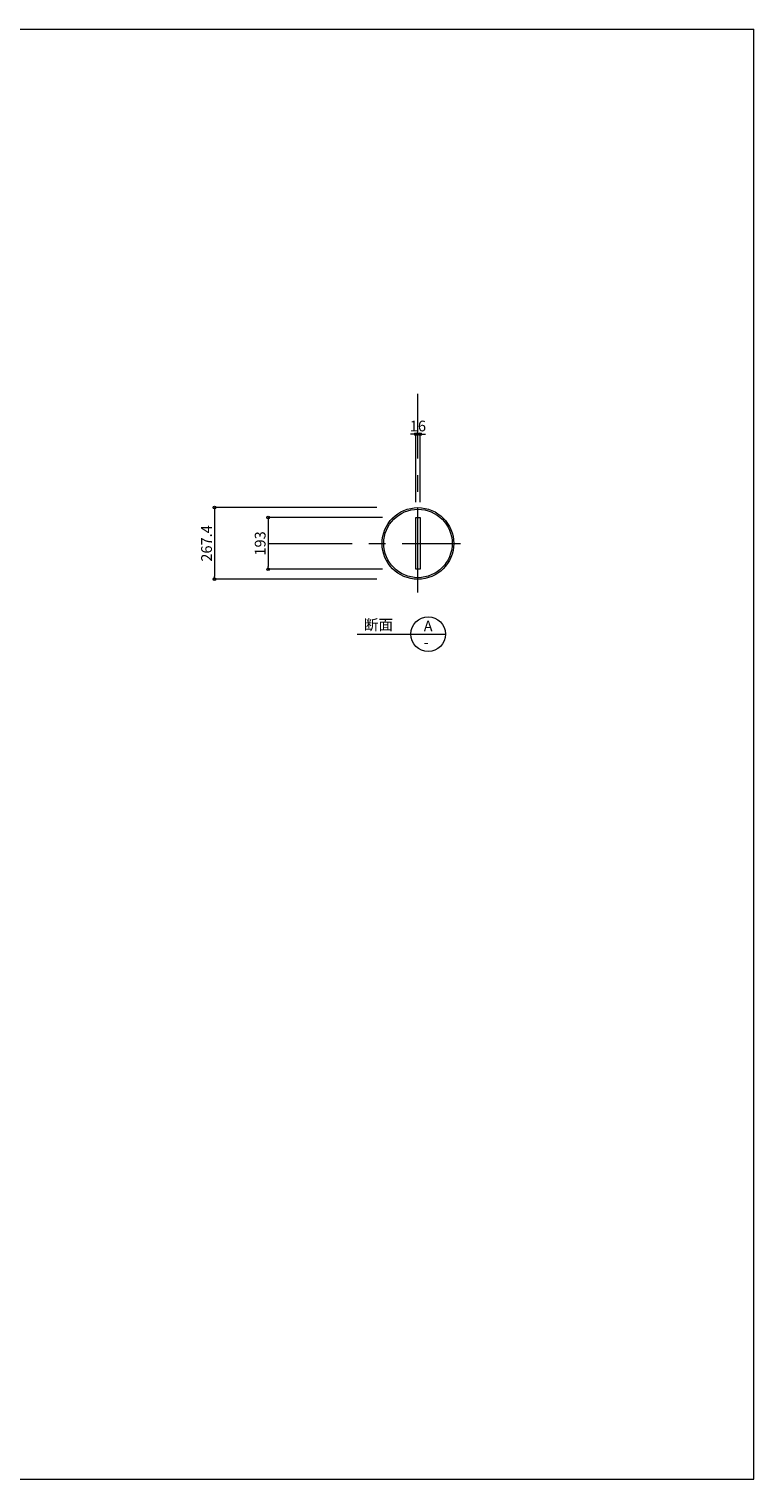
# Model space of a CAD drawing. Extents: x -36776 to -28696, y -63965 to 545.
# Drawn here: x -31399 to -28696, y -16685 to -11275 of the extents above; entities that cross this region are included whole.
import ezdxf

# ---------------------------------------------------------------- set-up
doc = ezdxf.new("R2010")
doc.units = 0
doc.header["$LTSCALE"] = 250
doc.header["$MEASUREMENT"] = 0
doc.header["$PDMODE"] = 35
doc.header["$PDSIZE"] = -3
doc.linetypes.add('CENTER', pattern=[2, 1.25, -0.25, 0.25, -0.25])
doc.layers.get('0').update_dxf_attribs({"linetype": 'CONTINUOUS'})
doc.layers.get('DEFPOINTS').update_dxf_attribs({"linetype": 'CONTINUOUS'})
for name, color, linetype, lineweight in [('BUP', 7, 'CONTINUOUS', 13), ('BUP_DIM', 3, 'CONTINUOUS', 9), ('BUP_LINE', 4, 'CENTER', 9), ('BUP_TEXT', 2, 'CONTINUOUS', 9), ('BUP_WAKU', 9, 'CONTINUOUS', 9)]:
    doc.layers.add(name, color=color, linetype=linetype, lineweight=lineweight)
doc.styles.get("Standard").update_dxf_attribs({"font": 'romans.shx', "bigfont": 'bigfont.shx'})
doc.dimstyles.get("Standard").update_dxf_attribs({"dimscale": 20, "dimtxt": 2, "dimasz": 0.5, "dimexe": 0, "dimexo": 1, "dimgap": 0.5, "dimtad": 1, "dimdec": 1, "dimzin": 9, "dimdsep": 46, "dimtxsty": 'STANDARD', "dimblk": 'ORIGIN', "dimcen": 0, "dimclrd": 256, "dimclre": 256, "dimclrt": 256, "dimadec": 0, "dimazin": 0, "dimtfac": 1, "dimtdec": 1, "dimtix": 1, "dimtmove": 0, "dimatfit": 3, "dimfxl": 1, "dimtolj": 1, "dimtzin": 0, "dimlwd": -1, "dimlwe": -1, "dimarcsym": 0})

# ---------------------------------------------------------------- blocks, each defined once
blk = doc.blocks.new('_Origin')
at = {"color": 0, "linetype": 'ByBlock', "lineweight": -2}
blk.add_line((0, 0), (-1, 0), dxfattribs=at)
blk.add_circle((0, 0), 0.5, dxfattribs=at)
blk = doc.blocks.new('*D120')
at = {"layer": 'BUP_DIM', "transparency": 16777216}
for p, q in [((-30081.6, -13097.8), (-30507.1, -13097.8)), ((-30507.1, -13107.8), (-30507.1, -13280.8)), ((-30081.6, -13290.8), (-30507.1, -13290.8))]:
    blk.add_line(p, q, dxfattribs=at)
at = {"layer": 'DEFPOINTS', "color": 0, "transparency": 16777216}
for p in [(-30061.6, -13097.8), (-30507.1, -13290.8), (-30061.6, -13290.8)]:
    blk.add_point(p, dxfattribs=at)
at = {"layer": 'BUP_DIM', "transparency": 16777216, "xscale": 10, "yscale": 10, "zscale": 10}
for p, rotation in [((-30507.1, -13097.8), 90), ((-30507.1, -13290.8), 270)]:
    blk.add_blockref('_Origin', p, dxfattribs=dict(at, rotation=rotation))
at = {"layer": 'BUP_DIM', "transparency": 16777216, "insert": (-30537.1, -13194.3), "char_height": 40, "attachment_point": 5, "rotation": 90}
blk.add_mtext('\\A1;193', dxfattribs=at)
blk = doc.blocks.new('*D121')
at = {"layer": 'BUP_DIM', "transparency": 16777216}
for p, q in [((-29966.9, -12786.2), (-29976.9, -12786.2)), ((-29956.9, -13040.9), (-29956.9, -12786.2)), ((-29956.9, -12786.2), (-29940.9, -12786.2)), ((-29940.9, -13040.9), (-29940.9, -12786.2)), ((-29930.9, -12786.2), (-29920.9, -12786.2))]:
    blk.add_line(p, q, dxfattribs=at)
at = {"layer": 'DEFPOINTS', "color": 0, "transparency": 16777216}
for p in [(-29940.9, -12786.2), (-29956.9, -13060.9), (-29940.9, -13060.9)]:
    blk.add_point(p, dxfattribs=at)
at = {"layer": 'BUP_DIM', "transparency": 16777216, "xscale": 10, "yscale": 10, "zscale": 10}
blk.add_blockref('_Origin', (-29956.9, -12786.2), dxfattribs=at)
at = {"layer": 'BUP_DIM', "transparency": 16777216, "xscale": 10, "yscale": 10, "zscale": 10, "rotation": 180}
blk.add_blockref('_Origin', (-29940.9, -12786.2), dxfattribs=at)
at = {"layer": 'BUP_DIM', "transparency": 16777216, "insert": (-29948.9, -12756.2), "char_height": 40, "attachment_point": 5}
blk.add_mtext('\\A1;16', dxfattribs=at)
blk = doc.blocks.new('*D122')
at = {"layer": 'BUP_DIM', "transparency": 16777216}
for p, q in [((-30102.4, -13060.6), (-30707.1, -13060.6)), ((-30707.1, -13070.6), (-30707.1, -13318)), ((-30102.4, -13328), (-30707.1, -13328))]:
    blk.add_line(p, q, dxfattribs=at)
at = {"layer": 'DEFPOINTS', "color": 0, "transparency": 16777216}
for p in [(-30082.4, -13060.6), (-30707.1, -13328), (-30082.4, -13328)]:
    blk.add_point(p, dxfattribs=at)
at = {"layer": 'BUP_DIM', "transparency": 16777216, "xscale": 10, "yscale": 10, "zscale": 10}
for p, rotation in [((-30707.1, -13060.6), 90), ((-30707.1, -13328), 270)]:
    blk.add_blockref('_Origin', p, dxfattribs=dict(at, rotation=rotation))
at = {"layer": 'BUP_DIM', "transparency": 16777216, "insert": (-30737.1, -13194.3), "char_height": 40, "attachment_point": 5, "rotation": 90}
blk.add_mtext('\\A1;267.4', dxfattribs=at)

msp = doc.modelspace()

# ---------------------------------------------------------------- linework, layer by layer
at = {"layer": 'BUP'}
for p, q in [((-29956.9, -13097.82), (-29940.9, -13097.82)), ((-29956.9, -13290.82), (-29956.9, -13097.82)), ((-29940.9, -13097.82), (-29940.9, -13290.82)), ((-29940.9, -13290.82), (-29956.9, -13290.82))]:
    msp.add_line(p, q, dxfattribs=at)
for radius in [133.7, 127.7]:
    msp.add_circle((-29948.9, -13194.32), radius, dxfattribs=at)
at = {"layer": 'BUP_LINE'}
for p, q in [((-29948.9, -13376.97), (-29948.9, -12636.17)), ((-30507.05, -13194.32), (-29790.75, -13194.32))]:
    msp.add_line(p, q, dxfattribs=at)
at = {"layer": 'BUP_TEXT'}
msp.add_line((-30175.68, -13532.65), (-29845.68, -13532.65), dxfattribs=at)
msp.add_circle((-29910.68, -13532.65), 65, dxfattribs=at)
at = {"layer": 'BUP_WAKU'}
for p, q in [((-36775.96, -11274.92), (-28695.96, -11274.92)), ((-28695.96, -16684.92), (-28695.96, -11274.92)), ((-36775.96, -16684.92), (-28695.96, -16684.92))]:
    msp.add_line(p, q, dxfattribs=at)

# ---------------------------------------------------------------- texts
at = {"layer": 'BUP_TEXT'}
for s, p in [('断面', (-30150.68, -13517.65)), ('A', (-29927.44, -13522.65)), ('-', (-29927.44, -13582.65))]:
    msp.add_text(s, height=40, dxfattribs=at).set_placement(p)

# ---------------------------------------------------------------- dimensions: what is measured, and where the dimension line sits
at = {"layer": 'BUP_DIM'}
dim = msp.add_linear_dim(base=(-29940.9, -12786.17), p1=(-29956.9, -13060.86), p2=(-29940.9, -13060.86), dimstyle='Standard', dxfattribs=at)
dim.commit()
dim.dimension.update_dxf_attribs({"geometry": '*D121', "text_midpoint": (-29948.9, -12786.17), "dimtype": 160})
for base, p1, p2, picture, middle in [((-30707.05, -13328.02), (-30082.36, -13060.62), (-30082.36, -13328.02), '*D122', (-30737.05, -13194.32)), ((-30507.05, -13290.82), (-30061.56, -13097.82), (-30061.56, -13290.82), '*D120', (-30537.05, -13194.32))]:
    dim = msp.add_linear_dim(base=base, p1=p1, p2=p2, angle=90, dimstyle='Standard', dxfattribs=at)
    dim.commit()
    dim.dimension.update_dxf_attribs({"geometry": picture, "text_midpoint": middle})

doc.saveas('drawing.dxf')
